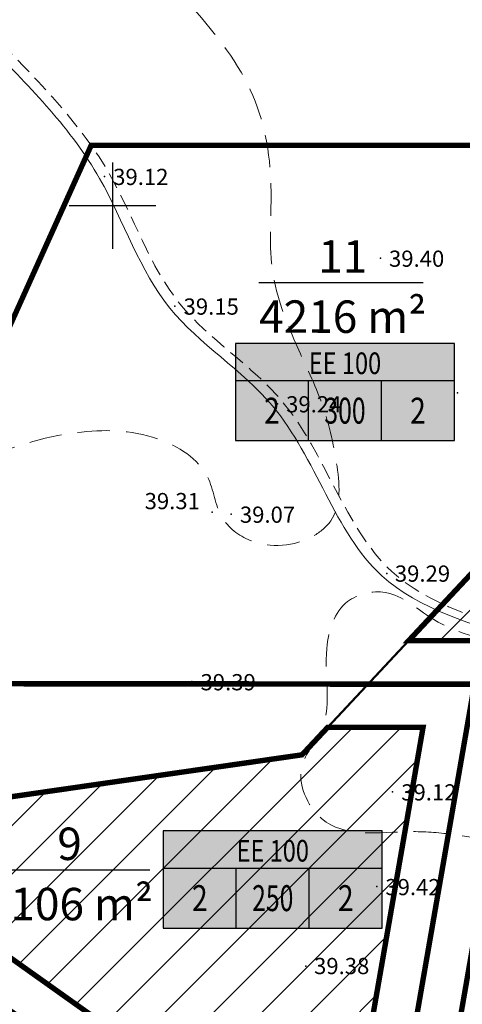
# Model space of a CAD drawing. Units: metres. Extents: x 552993 to 554004, y 6579953 to 6580497.
# Drawn here: x 553191 to 553232, y 6580026 to 6580117 of the extents above; entities that cross this region are included whole.
import ezdxf
from ezdxf.enums import TextEntityAlignment as Align

# ---------------------------------------------------------------- set-up
doc = ezdxf.new("R2010")
doc.units = ezdxf.units.M
for name, pattern in [('70-05KesaV$0$DASHED', [0.75, 0.5, -0.25]), ('70-05KesaV$0$HIDDEN', [0.375, 0.25, -0.125]), ('DASHED', [19.05, 12.7, -6.35])]:
    doc.linetypes.add(name, pattern=pattern)
doc.layers.get('0').update_dxf_attribs({"color": 250})
for name, color, linetype in [('70-05KesaV$0$10', 7, 'Continuous'), ('70-05KesaV$0$2d', 7, 'Continuous'), ('70-05KesaV$0$hor', 32, 'Continuous'), ('70-05KesaV$0$KORGUSED', 7, 'Continuous'), ('70-05KesaV$0$MAPGRID', 6, 'Continuous'), ('70-05KesaV$0$PUNKTID', 7, 'Continuous'), ('DP_eh_õigus', 7, 'Continuous'), ('DP_hoonestusala', 21, 'Continuous'), ('DP_hoonestusala piir', 30, 'DASHED'), ('DP_krundinr', 6, 'Continuous'), ('DP_PIIRNGUD', 1, 'ala ulatus')]:
    doc.layers.add(name, color=color, linetype=linetype)
doc.layers.add('DP_UUSPIIR', color=230, linetype='Continuous', lineweight=100)
doc.layers.add('geaoalus', color=250, linetype='Continuous', lineweight=9)
doc.styles.add('70-05KesaV$0$ROMANC', font='ROMANC.shx', dxfattribs={"height": 1.6})
doc.styles.add('pos', font='ARIAL.TTF')
doc.styles.get("Standard").update_dxf_attribs({"font": 'simplex.shx', "width": 0.8})
doc.linetypes.add('ala ulatus', pattern='A,0.8,-0.4,[144,GEODEET.shx,S=0.1,R=0,X=0,Y=0],-0.4', length=1.6)

# ---------------------------------------------------------------- blocks, each defined once
blk = doc.blocks.new('70-05KesaV$0$cross01')
at = {"linetype": 'Continuous'}
for p, q in [((0, 4), (0, -4)), ((-4, 0), (4, 0))]:
    blk.add_line(p, q, dxfattribs=at)
blk = doc.blocks.new('70-05KesaV')
at = {"layer": '70-05KesaV$0$10', "lineweight": 0}
blk.add_spline([(553188.756, 6580114.65), (553198.812, 6580102.508), (553205.321, 6580090.509), (553214.807, 6580081.467), (553224.914, 6580065.752), (553238.206, 6580059.707), (553247.025, 6580055.728), (553254.997, 6580043.19), (553259.193, 6580031.908), (553266.992, 6580023.536), (553273.304, 6580005.419)], degree=3, dxfattribs=at)
at = {"layer": '70-05KesaV$0$10', "linetype": '70-05KesaV$0$HIDDEN', "lineweight": 0, "ltscale": 6}
blk.add_spline([(553189.67, 6580115.058), (553199.726, 6580102.916), (553206.235, 6580090.917), (553215.721, 6580081.875), (553225.828, 6580066.16), (553239.12, 6580060.115), (553247.939, 6580056.136), (553255.911, 6580043.598), (553260.106, 6580032.316), (553267.905, 6580023.944), (553274.218, 6580005.827)], degree=3, dxfattribs=at)
at = {"layer": '70-05KesaV$0$2d'}
for p in [(553199.269, 6580102.712), (553224.78, 6580095.143), (553205.778, 6580090.713), (553231.93, 6580082.675), (553215.264, 6580081.671), (553209.225, 6580071.636), (553210.987, 6580071.456), (553225.371, 6580065.956), (553207.348, 6580055.955), (553225.909, 6580045.761), (553224.441, 6580036.996), (553217.899, 6580029.643)]:
    blk.add_point(p, dxfattribs=at)
at = {"layer": '70-05KesaV$0$hor', "linetype": '70-05KesaV$0$DASHED', "ltscale": 6}
blk.add_spline([(553196.943, 6580129.663), (553194.389, 6580132.399), (553190.916, 6580133.969), (553190.42, 6580134.134), (553188.932, 6580133.556), (553184.219, 6580132.565), (553180.416, 6580131.656), (553179.186, 6580129.683), (553178.214, 6580121.749), (553175.945, 6580117.862), (553171.224, 6580115.015), (553169.279, 6580089.106), (553170.414, 6580080.038)], degree=3, dxfattribs=at)
at = {"layer": '70-05KesaV$0$hor', "linetype": '70-05KesaV$0$DASHED', "lineweight": 0, "ltscale": 6}
blk.add_spline([(553170.414, 6580080.038), (553172.161, 6580075.171), (553179.25, 6580073.064), (553187.68, 6580076.32), (553196.685, 6580079), (553204.158, 6580078.426), (553208.806, 6580074.884), (553210.134, 6580071.167), (553212.754, 6580069.02), (553218.596, 6580069.444), (553220.189, 6580070.824), (553220.72, 6580076.237), (553219.126, 6580082.331), (553216.79, 6580087.639), (553214.772, 6580094.219), (553214.665, 6580101.807), (553212.753, 6580110.723), (553207.018, 6580118.79), (553200.752, 6580125.158), (553197.778, 6580127.918), (553196.943, 6580129.663)], degree=3, dxfattribs=at)
at = {"layer": '70-05KesaV$0$hor', "linetype": '70-05KesaV$0$DASHED', "lineweight": 0, "ltscale": 6, "start_tangent": (-0.34158, 0.939853), "end_tangent": (-0.34158, 0.939853)}
blk.add_spline([(553253.996, 6580041.836), (553251.109, 6580048.45), (553246.897, 6580053.982), (553239.196, 6580058.551), (553229.57, 6580061.798), (553225.238, 6580064.204), (553221.749, 6580063.362), (553219.824, 6580059.032), (553219.222, 6580051.216), (553217.538, 6580048.209), (553219.343, 6580043.279), (553227.525, 6580042.076), (553231.375, 6580041.836), (553242.084, 6580038.228), (553246.884, 6580034.166), (553252.272, 6580032.243), (553255.158, 6580033.397), (553255.158, 6580037.628), (553253.996, 6580041.836)], degree=3, dxfattribs=at)
at = {"layer": '70-05KesaV$0$PUNKTID'}
for p in [(553199.269, 6580102.712, 39.115), (553224.78, 6580095.143, 39.401), (553205.778, 6580090.713, 39.145), (553231.93, 6580082.675, 39.5), (553215.264, 6580081.671, 39.243), (553209.225, 6580071.636, 39.309), (553210.987, 6580071.456, 39.065), (553225.371, 6580065.956, 39.285), (553207.348, 6580055.955, 39.388), (553225.909, 6580045.761, 39.122), (553224.441, 6580036.996, 39.417), (553217.899, 6580029.643, 39.383)]:
    blk.add_point(p, dxfattribs=at)
at = {"layer": '70-05KesaV$0$MAPGRID', "lineweight": 0}
blk.add_blockref('70-05KesaV$0$cross01', (553200, 6580100), dxfattribs=at)
at = {"layer": '70-05KesaV$0$KORGUSED', "style": '70-05KesaV$0$ROMANC'}
for s, p in [('39.12', (553200.069, 6580101.912)), ('39.40', (553225.58, 6580094.343)), ('39.15', (553206.578, 6580089.913)), ('39.24', (553216.064, 6580080.871)), ('39.31', (553202.975, 6580071.914)), ('39.07', (553211.787, 6580070.656)), ('39.29', (553226.121, 6580065.206)), ('39.39', (553208.148, 6580055.155)), ('39.12', (553226.709, 6580044.961)), ('39.42', (553225.241, 6580036.196)), ('39.38', (553218.649, 6580028.893))]:
    blk.add_text(s, height=1.5, dxfattribs=at).set_placement(p)
blk = doc.blocks.new('ehitusoigus')
at = {"lineweight": -2}
blk.add_hatch(color=255, dxfattribs=at).paths.add_polyline_path([(-10.125, -5.552), (10.125, -5.552), (10.125, 3.448), (-10.125, 3.448)])
at = {"color": 1, "lineweight": -2}
for p, q in [((-10.125, 0), (10.125, 0)), ((-3.375, -5.552), (-3.375, 0)), ((3.375, -5.552), (3.375, 0))]:
    blk.add_line(p, q, dxfattribs=at)
at = {"color": 9, "lineweight": -2}
blk.add_lwpolyline([(-10.125, -5.552), (10.125, -5.552), (10.125, 3.448), (-10.125, 3.448)], close=True, dxfattribs=at)
at = {"color": 6, "lineweight": -2, "style": 'pos', "width": 0.8}
blk.add_attdef('1', text='', height=2, dxfattribs=at).set_placement((0, 1.609), align=Align.MIDDLE_CENTER)
at = {"color": 6, "lineweight": -2}
for tag, width, p in [('3', 0.8, (-6.75, -2.776)), ('0004', 0.7, (0, -2.776)), ('5', 0.8, (6.75, -2.776))]:
    blk.add_attdef(tag, text='', height=2.4, dxfattribs=dict(at, width=width)).set_placement(p, align=Align.MIDDLE_CENTER)

msp = doc.modelspace()

# ---------------------------------------------------------------- hatches: boundary and pattern name
at = {"layer": 'DP_hoonestusala', "ltscale": 0.5}
h = msp.add_hatch(dxfattribs=at)
h.set_pattern_fill('ANSI31', color=256, style=0)
h.paths.add_polyline_path([(553268.409, 6580059.714), (553227.391, 6580059.741), (553262.301, 6580097.119)])
h = msp.add_hatch(dxfattribs=at)
h.set_pattern_fill('ANSI31', color=256, style=0)
h.paths.add_polyline_path([(553228.729, 6580051.717), (553221.227, 6580008.605), (553173.913, 6580042.248), (553174.224, 6580042.94), (553217.532, 6580049.185), (553219.906, 6580051.727)])

# ---------------------------------------------------------------- linework, layer by layer
at = {"layer": 'DP_hoonestusala piir', "ltscale": 0.5, "const_width": 0.5}
for points in [[(553268.409, 6580059.714), (553227.391, 6580059.741), (553262.301, 6580097.119), (553268.409, 6580059.714)], [(553228.729, 6580051.717), (553221.227, 6580008.605), (553173.913, 6580042.248), (553174.224, 6580042.94), (553217.532, 6580049.185), (553219.906, 6580051.727), (553228.729, 6580051.717)]]:
    msp.add_lwpolyline(points, dxfattribs=at)
msp.add_lwpolyline([(553231.353, 6580020.134), (553275.241, 6580017.22), (553269.696, 6580051.71), (553236.849, 6580051.712)], close=True, dxfattribs=at)
at = {"layer": 'DP_krundinr'}
for p, q in [((553228.734, 6580092.857, -205.822), (553213.538, 6580092.857, -205.822)), ((553203.46, 6580038.504, -205.822), (553188.264, 6580038.504, -205.822))]:
    msp.add_line(p, q, dxfattribs=at)
at = {"layer": 'DP_PIIRNGUD', "ltscale": 10, "const_width": 0.2, "flags": 128}
msp.add_lwpolyline([(553093.825, 6580035.465), (553110.521, 6580033.753), (553217.532, 6580049.185), (553270.256, 6580105.636), (553270.174, 6580165.806), (553263.205, 6580183.881), (553248.682, 6580221.28), (553244.456, 6580232.166), (553215.792, 6580276.346), (553155.115, 6580291.455), (553124.779, 6580286.105)], dxfattribs=at)
at = {"layer": 'DP_UUSPIIR', "ltscale": 0.5, "const_width": 0.5, "flags": 128}
for points in [[(553168.917, 6580040.893), (553078.04, 6580105.49), (553081.722, 6580124.121), (553187.46, 6580135.99), (553150.36, 6580224.847), (553188.913, 6580230.879), (553171.792, 6580305.896), (553171.792, 6580337.174), (553167.917, 6580341.602), (553125.542, 6580345.932), (553126.706, 6580351.825), (553171.783, 6580347.239), (553184.707, 6580362.748), (553184.612, 6580354.423), (553177.764, 6580346.606), (553177.792, 6580306.572), (553194.855, 6580231.808), (553239.609, 6580238.81), (553258.18, 6580163.76), (553267.442, 6580105.586), (553198.034, 6580105.586)], [(553175.615, 6580055.775), (553275.386, 6580055.71), (553267.446, 6580105.586), (553198.034, 6580105.586)], [(553233.485, 6580055.712), (553224.08, 6580001.668), (553168.917, 6580040.893), (553175.615, 6580055.775)], [(553226.65, 6580016.438), (553282.226, 6580012.747), (553275.386, 6580055.71), (553233.485, 6580055.712)]]:
    msp.add_lwpolyline(points, close=True, dxfattribs=at)

# ---------------------------------------------------------------- block references
at = {"layer": 'DP_eh_õigus'}
for p, values in [((553221.509, 6580083.807), {'1': 'EE 100', '3': '2', '0004': '300', '5': '2'}), ((553214.829, 6580038.699), {'1': 'EE 100', '3': '2', '0004': '250', '5': '2'})]:
    msp.add_blockref('ehitusoigus', p, dxfattribs=at).add_auto_attribs(values)
at = {"layer": 'geaoalus', "color": 161, "ltscale": 0.5}
msp.add_blockref('70-05KesaV', (0, 0), dxfattribs=at)
msp.add_blockref('70-05KesaV', (0, 0), dxfattribs=at)

# ---------------------------------------------------------------- texts
at = {"layer": 'DP_krundinr', "style": 'pos'}
for s, p in [('11', (553221.303, 6580092.868, -205.822)), ('4216 m²', (553221.295, 6580087.291, -205.822)), ('9', (553196.028, 6580038.514, -205.822)), ('2106 m²', (553196.02, 6580032.937, -205.822))]:
    msp.add_text(s, height=3, rotation=359.89037, dxfattribs=at).set_placement(p, align=Align.BOTTOM_CENTER)

doc.saveas('drawing.dxf')
